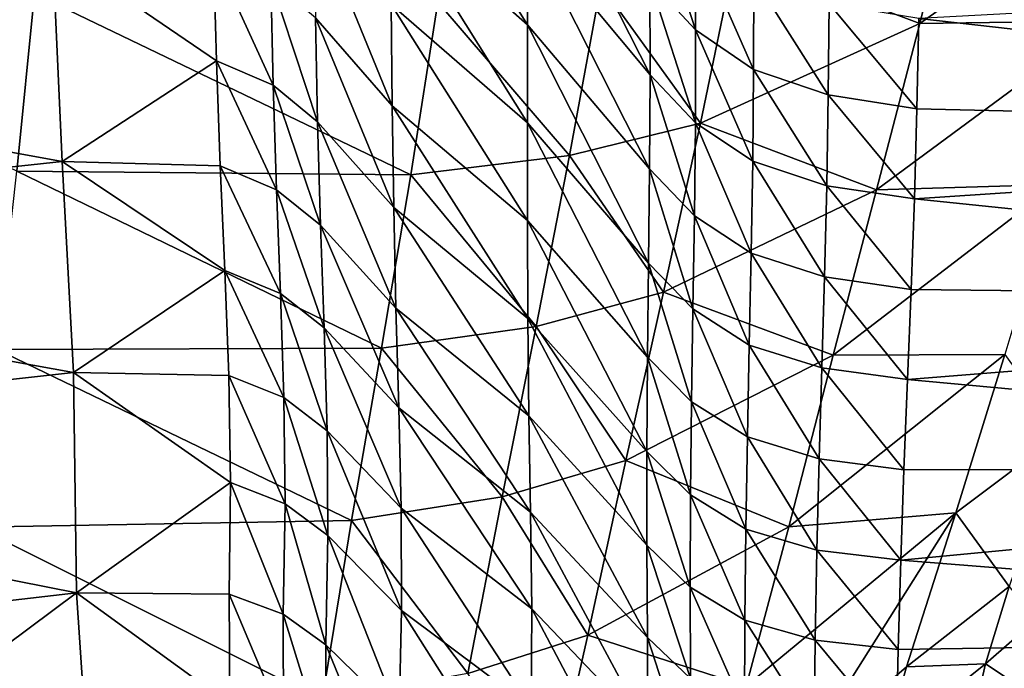
# Model space of a CAD drawing. Units: metres. Extents: x 15.54 to 18.01, y -5.64 to -0.93.
# Drawn here: x 17.31 to 17.42, y -4.27 to -4.19 of the extents above; entities that cross this region are included whole.
import ezdxf

# ---------------------------------------------------------------- set-up
doc = ezdxf.new("R2010")
doc.units = ezdxf.units.M
doc.linetypes.add('AUSGEZOGEN', pattern=[0])
doc.layers.add('Ebene 01', color=7, linetype='AUSGEZOGEN', lineweight=25)

msp = doc.modelspace()

# ---------------------------------------------------------------- linework, layer by layer
at = {"layer": 'Ebene 01', "color": 35, "linetype": 'AUSGEZOGEN', "lineweight": 25, "transparency": 33554687}
for points in [[(17.36754, -4.19061, 1.40243), (17.36749, -4.17913, 1.40867), (17.35117, -4.16447, 1.38832)], [(17.36754, -4.19061, 1.40243), (17.35117, -4.16447, 1.38832), (17.35136, -4.17634, 1.38212)], [(17.31167, -4.18166, 1.32674), (17.22211, -4.16546, 1.27216), (17.22466, -4.19064, 1.26043)], [(17.38195, -4.19646, 1.43102), (17.3819, -4.18541, 1.43733), (17.36732, -4.16768, 1.41491)], [(17.38195, -4.19646, 1.43102), (17.36732, -4.16768, 1.41491), (17.36749, -4.17913, 1.40867)], [(17.41365, -4.19046, 1.74872), (17.39199, -4.1823, 1.71557), (17.41848, -4.17093, 1.76203)], [(17.44133, -4.17081, 1.79546), (17.41365, -4.19046, 1.74872), (17.41848, -4.17093, 1.76203)], [(17.43551, -4.19014, 1.7815), (17.41365, -4.19046, 1.74872), (17.44133, -4.17081, 1.79546)], [(17.38728, -4.1912, 1.4445), (17.38724, -4.18028, 1.45082), (17.38182, -4.17437, 1.44363)], [(17.38728, -4.1912, 1.4445), (17.38182, -4.17437, 1.44363), (17.3819, -4.18541, 1.43733)], [(17.36753, -4.2021, 1.3962), (17.36754, -4.19061, 1.40243), (17.35136, -4.17634, 1.38212)], [(17.36753, -4.2021, 1.3962), (17.35136, -4.17634, 1.38212), (17.35149, -4.18822, 1.37594)], [(17.34239, -4.17757, 1.3628), (17.3426, -4.18978, 1.35663), (17.35162, -4.20013, 1.36974)], [(17.34239, -4.17757, 1.3628), (17.35162, -4.20013, 1.36974), (17.35149, -4.18822, 1.37594)], [(17.38188, -4.20752, 1.42471), (17.38195, -4.19646, 1.43102), (17.36749, -4.17913, 1.40867)], [(17.38188, -4.20752, 1.42471), (17.36749, -4.17913, 1.40867), (17.36754, -4.19061, 1.40243)], [(17.3941, -4.19583, 1.45091), (17.39413, -4.18503, 1.45724), (17.38724, -4.18028, 1.45082)], [(17.3941, -4.19583, 1.45091), (17.38724, -4.18028, 1.45082), (17.38728, -4.1912, 1.4445)], [(17.31281, -4.20667, 1.31453), (17.31167, -4.18166, 1.32674), (17.22466, -4.19064, 1.26043)], [(17.33096, -4.19481, 1.33642), (17.33061, -4.18234, 1.34257), (17.31167, -4.18166, 1.32674)], [(17.31167, -4.18166, 1.32674), (17.31281, -4.20667, 1.31453), (17.33096, -4.19481, 1.33642)], [(17.33763, -4.1977, 1.34363), (17.33734, -4.18534, 1.3498), (17.33061, -4.18234, 1.34257)], [(17.33763, -4.1977, 1.34363), (17.33061, -4.18234, 1.34257), (17.33096, -4.19481, 1.33642)], [(17.38788, -4.20215, 1.70282), (17.37616, -4.18589, 1.69691), (17.39199, -4.1823, 1.71557)], [(17.41365, -4.19046, 1.74872), (17.38788, -4.20215, 1.70282), (17.39199, -4.1823, 1.71557)], [(17.53177, -4.20321, 1.49873), (17.53499, -4.1833, 1.51095), (17.41353, -4.18985, 1.46717)], [(17.34285, -4.20201, 1.35044), (17.3426, -4.18978, 1.35663), (17.33734, -4.18534, 1.3498)], [(17.34285, -4.20201, 1.35044), (17.33734, -4.18534, 1.3498), (17.33763, -4.1977, 1.34363)], [(17.40289, -4.19883, 1.45629), (17.39413, -4.18503, 1.45724), (17.3941, -4.19583, 1.45091)], [(17.40289, -4.19883, 1.45629), (17.40301, -4.18813, 1.46262), (17.39413, -4.18503, 1.45724)], [(17.30747, -4.2078, 1.6556), (17.26064, -4.18548, 1.65347), (17.30955, -4.18691, 1.66831)], [(17.37248, -4.20595, 1.68433), (17.35699, -4.18793, 1.68325), (17.37616, -4.18589, 1.69691)], [(17.38788, -4.20215, 1.70282), (17.37248, -4.20595, 1.68433), (17.37616, -4.18589, 1.69691)], [(17.38727, -4.20211, 1.43817), (17.38728, -4.1912, 1.4445), (17.3819, -4.18541, 1.43733)], [(17.38727, -4.20211, 1.43817), (17.3819, -4.18541, 1.43733), (17.38195, -4.19646, 1.43102)], [(17.3538, -4.20824, 1.67072), (17.30747, -4.2078, 1.6556), (17.30955, -4.18691, 1.66831)], [(17.3538, -4.20824, 1.67072), (17.30955, -4.18691, 1.66831), (17.35699, -4.18793, 1.68325)], [(17.36752, -4.2136, 1.38996), (17.36753, -4.2021, 1.3962), (17.35149, -4.18822, 1.37594)], [(17.36752, -4.2136, 1.38996), (17.35149, -4.18822, 1.37594), (17.35162, -4.20013, 1.36974)], [(17.37248, -4.20595, 1.68433), (17.3538, -4.20824, 1.67072), (17.35699, -4.18793, 1.68325)], [(17.4133, -4.20046, 1.46085), (17.40301, -4.18813, 1.46262), (17.40289, -4.19883, 1.45629)], [(17.4133, -4.20046, 1.46085), (17.41353, -4.18985, 1.46717), (17.40301, -4.18813, 1.46262)], [(17.3518, -4.21206, 1.36353), (17.35162, -4.20013, 1.36974), (17.3426, -4.18978, 1.35663)], [(17.3518, -4.21206, 1.36353), (17.3426, -4.18978, 1.35663), (17.34285, -4.20201, 1.35044)], [(17.41353, -4.18985, 1.46717), (17.4133, -4.20046, 1.46085), (17.53177, -4.20321, 1.49873)], [(17.31281, -4.20667, 1.31453), (17.22466, -4.19064, 1.26043), (17.22741, -4.21581, 1.24864)], [(17.38175, -4.21859, 1.41841), (17.36754, -4.19061, 1.40243), (17.36753, -4.2021, 1.3962)], [(17.38175, -4.21859, 1.41841), (17.38188, -4.20752, 1.42471), (17.36754, -4.19061, 1.40243)], [(17.40857, -4.20998, 1.73535), (17.38788, -4.20215, 1.70282), (17.41365, -4.19046, 1.74872)], [(17.43551, -4.19014, 1.7815), (17.40857, -4.20998, 1.73535), (17.41365, -4.19046, 1.74872)], [(17.42966, -4.20935, 1.76754), (17.40857, -4.20998, 1.73535), (17.43551, -4.19014, 1.7815)], [(17.39402, -4.20662, 1.44457), (17.38728, -4.1912, 1.4445), (17.38727, -4.20211, 1.43817)], [(17.39402, -4.20662, 1.44457), (17.3941, -4.19583, 1.45091), (17.38728, -4.1912, 1.4445)], [(17.31281, -4.20667, 1.31453), (17.3314, -4.20718, 1.33026), (17.33096, -4.19481, 1.33642)], [(17.33801, -4.20998, 1.33745), (17.33763, -4.1977, 1.34363), (17.33096, -4.19481, 1.33642)], [(17.33801, -4.20998, 1.33745), (17.33096, -4.19481, 1.33642), (17.3314, -4.20718, 1.33026)], [(17.38715, -4.21303, 1.43184), (17.38195, -4.19646, 1.43102), (17.38188, -4.20752, 1.42471)], [(17.38715, -4.21303, 1.43184), (17.38727, -4.20211, 1.43817), (17.38195, -4.19646, 1.43102)], [(17.40272, -4.20951, 1.44996), (17.3941, -4.19583, 1.45091), (17.39402, -4.20662, 1.44457)], [(17.40272, -4.20951, 1.44996), (17.40289, -4.19883, 1.45629), (17.3941, -4.19583, 1.45091)], [(17.34317, -4.21415, 1.34425), (17.34285, -4.20201, 1.35044), (17.33763, -4.1977, 1.34363)], [(17.34317, -4.21415, 1.34425), (17.33763, -4.1977, 1.34363), (17.33801, -4.20998, 1.33745)], [(17.41302, -4.21106, 1.45453), (17.40289, -4.19883, 1.45629), (17.40272, -4.20951, 1.44996)], [(17.41302, -4.21106, 1.45453), (17.4133, -4.20046, 1.46085), (17.40289, -4.19883, 1.45629)], [(17.36756, -4.22511, 1.38369), (17.36752, -4.2136, 1.38996), (17.35162, -4.20013, 1.36974)], [(17.36756, -4.22511, 1.38369), (17.35162, -4.20013, 1.36974), (17.3518, -4.21206, 1.36353)], [(17.53177, -4.20321, 1.49873), (17.4133, -4.20046, 1.46085), (17.41302, -4.21106, 1.45453)], [(17.34285, -4.20201, 1.35044), (17.34317, -4.21415, 1.34425), (17.35205, -4.22389, 1.3573)], [(17.34285, -4.20201, 1.35044), (17.35205, -4.22389, 1.3573), (17.3518, -4.21206, 1.36353)], [(17.38163, -4.22966, 1.4121), (17.36753, -4.2021, 1.3962), (17.36752, -4.2136, 1.38996)], [(17.38163, -4.22966, 1.4121), (17.38175, -4.21859, 1.41841), (17.36753, -4.2021, 1.3962)], [(17.38351, -4.22202, 1.69002), (17.37248, -4.20595, 1.68433), (17.38788, -4.20215, 1.70282)], [(17.40857, -4.20998, 1.73535), (17.38351, -4.22202, 1.69002), (17.38788, -4.20215, 1.70282)], [(17.39384, -4.21742, 1.43823), (17.38727, -4.20211, 1.43817), (17.38715, -4.21303, 1.43184)], [(17.39384, -4.21742, 1.43823), (17.39402, -4.20662, 1.44457), (17.38727, -4.20211, 1.43817)], [(17.52853, -4.22299, 1.4865), (17.53177, -4.20321, 1.49873), (17.41302, -4.21106, 1.45453)], [(17.36853, -4.22604, 1.6717), (17.3538, -4.20824, 1.67072), (17.37248, -4.20595, 1.68433)], [(17.38351, -4.22202, 1.69002), (17.36853, -4.22604, 1.6717), (17.37248, -4.20595, 1.68433)], [(17.31416, -4.23145, 1.30227), (17.31281, -4.20667, 1.31453), (17.22741, -4.21581, 1.24864)], [(17.33193, -4.21946, 1.32408), (17.3314, -4.20718, 1.33026), (17.31281, -4.20667, 1.31453)], [(17.31281, -4.20667, 1.31453), (17.31416, -4.23145, 1.30227), (17.33193, -4.21946, 1.32408)], [(17.33848, -4.22215, 1.33125), (17.33801, -4.20998, 1.33745), (17.3314, -4.20718, 1.33026)], [(17.33848, -4.22215, 1.33125), (17.3314, -4.20718, 1.33026), (17.33193, -4.21946, 1.32408)], [(17.40245, -4.22022, 1.44362), (17.39402, -4.20662, 1.44457), (17.39384, -4.21742, 1.43823)], [(17.40245, -4.22022, 1.44362), (17.40272, -4.20951, 1.44996), (17.39402, -4.20662, 1.44457)], [(17.35035, -4.22858, 1.65814), (17.30512, -4.22875, 1.64285), (17.30747, -4.2078, 1.6556)], [(17.35035, -4.22858, 1.65814), (17.30747, -4.2078, 1.6556), (17.3538, -4.20824, 1.67072)], [(17.36853, -4.22604, 1.6717), (17.35035, -4.22858, 1.65814), (17.3538, -4.20824, 1.67072)], [(17.38698, -4.22396, 1.42552), (17.38188, -4.20752, 1.42471), (17.38175, -4.21859, 1.41841)], [(17.38698, -4.22396, 1.42552), (17.38715, -4.21303, 1.43184), (17.38188, -4.20752, 1.42471)], [(17.41264, -4.22168, 1.4482), (17.40272, -4.20951, 1.44996), (17.40245, -4.22022, 1.44362)], [(17.41264, -4.22168, 1.4482), (17.41302, -4.21106, 1.45453), (17.40272, -4.20951, 1.44996)], [(17.42966, -4.20935, 1.76754), (17.40346, -4.22939, 1.72199), (17.40857, -4.20998, 1.73535)], [(17.42364, -4.22934, 1.75271), (17.40346, -4.22939, 1.72199), (17.42966, -4.20935, 1.76754)], [(17.3436, -4.22618, 1.33804), (17.34317, -4.21415, 1.34425), (17.33801, -4.20998, 1.33745)], [(17.3436, -4.22618, 1.33804), (17.33801, -4.20998, 1.33745), (17.33848, -4.22215, 1.33125)], [(17.40346, -4.22939, 1.72199), (17.38351, -4.22202, 1.69002), (17.40857, -4.20998, 1.73535)], [(17.41302, -4.21106, 1.45453), (17.41264, -4.22168, 1.4482), (17.52853, -4.22299, 1.4865)], [(17.36767, -4.23653, 1.37742), (17.36756, -4.22511, 1.38369), (17.3518, -4.21206, 1.36353)], [(17.36767, -4.23653, 1.37742), (17.3518, -4.21206, 1.36353), (17.35205, -4.22389, 1.3573)], [(17.39361, -4.22822, 1.4319), (17.38715, -4.21303, 1.43184), (17.38698, -4.22396, 1.42552)], [(17.39361, -4.22822, 1.4319), (17.39384, -4.21742, 1.43823), (17.38715, -4.21303, 1.43184)], [(17.35239, -4.23561, 1.35106), (17.35205, -4.22389, 1.3573), (17.34317, -4.21415, 1.34425)], [(17.35239, -4.23561, 1.35106), (17.34317, -4.21415, 1.34425), (17.3436, -4.22618, 1.33804)], [(17.38155, -4.24074, 1.40576), (17.38163, -4.22966, 1.4121), (17.36752, -4.2136, 1.38996)], [(17.38155, -4.24074, 1.40576), (17.36752, -4.2136, 1.38996), (17.36756, -4.22511, 1.38369)], [(17.31416, -4.23145, 1.30227), (17.22741, -4.21581, 1.24864), (17.23042, -4.24073, 1.23681)], [(17.40213, -4.23091, 1.43729), (17.39384, -4.21742, 1.43823), (17.39361, -4.22822, 1.4319)], [(17.40213, -4.23091, 1.43729), (17.40245, -4.22022, 1.44362), (17.39384, -4.21742, 1.43823)], [(17.38681, -4.23489, 1.41919), (17.38175, -4.21859, 1.41841), (17.38163, -4.22966, 1.4121)], [(17.38681, -4.23489, 1.41919), (17.38698, -4.22396, 1.42552), (17.38175, -4.21859, 1.41841)], [(17.31416, -4.23145, 1.30227), (17.3324, -4.23181, 1.3179), (17.33193, -4.21946, 1.32408)], [(17.33889, -4.23439, 1.32505), (17.33848, -4.22215, 1.33125), (17.33193, -4.21946, 1.32408)], [(17.33889, -4.23439, 1.32505), (17.33193, -4.21946, 1.32408), (17.3324, -4.23181, 1.3179)], [(17.41222, -4.23228, 1.44189), (17.40245, -4.22022, 1.44362), (17.40213, -4.23091, 1.43729)], [(17.41222, -4.23228, 1.44189), (17.41264, -4.22168, 1.4482), (17.40245, -4.22022, 1.44362)], [(17.34397, -4.23829, 1.33182), (17.3436, -4.22618, 1.33804), (17.33848, -4.22215, 1.33125)], [(17.34397, -4.23829, 1.33182), (17.33848, -4.22215, 1.33125), (17.33889, -4.23439, 1.32505)], [(17.37909, -4.24177, 1.67725), (17.36853, -4.22604, 1.6717), (17.38351, -4.22202, 1.69002)], [(17.40346, -4.22939, 1.72199), (17.37909, -4.24177, 1.67725), (17.38351, -4.22202, 1.69002)], [(17.52853, -4.22299, 1.4865), (17.41264, -4.22168, 1.4482), (17.41222, -4.23228, 1.44189)], [(17.52511, -4.2427, 1.47431), (17.52853, -4.22299, 1.4865), (17.41222, -4.23228, 1.44189)], [(17.36787, -4.24784, 1.37113), (17.36767, -4.23653, 1.37742), (17.35205, -4.22389, 1.3573)], [(17.36787, -4.24784, 1.37113), (17.35205, -4.22389, 1.3573), (17.35239, -4.23561, 1.35106)], [(17.39338, -4.23902, 1.42556), (17.38698, -4.22396, 1.42552), (17.38681, -4.23489, 1.41919)], [(17.39338, -4.23902, 1.42556), (17.39361, -4.22822, 1.4319), (17.38698, -4.22396, 1.42552)], [(17.38155, -4.25172, 1.39943), (17.38155, -4.24074, 1.40576), (17.36756, -4.22511, 1.38369)], [(17.38155, -4.25172, 1.39943), (17.36756, -4.22511, 1.38369), (17.36767, -4.23653, 1.37742)], [(17.3436, -4.22618, 1.33804), (17.34397, -4.23829, 1.33182), (17.35269, -4.2474, 1.34481)], [(17.3436, -4.22618, 1.33804), (17.35269, -4.2474, 1.34481), (17.35239, -4.23561, 1.35106)], [(17.36454, -4.24603, 1.65911), (17.35035, -4.22858, 1.65814), (17.36853, -4.22604, 1.6717)], [(17.37909, -4.24177, 1.67725), (17.36454, -4.24603, 1.65911), (17.36853, -4.22604, 1.6717)], [(17.34685, -4.24883, 1.6456), (17.30272, -4.24963, 1.63011), (17.30512, -4.22875, 1.64285)], [(17.34685, -4.24883, 1.6456), (17.30512, -4.22875, 1.64285), (17.35035, -4.22858, 1.65814)], [(17.36454, -4.24603, 1.65911), (17.34685, -4.24883, 1.6456), (17.35035, -4.22858, 1.65814)], [(17.40181, -4.2416, 1.43096), (17.39361, -4.22822, 1.4319), (17.39338, -4.23902, 1.42556)], [(17.40181, -4.2416, 1.43096), (17.40213, -4.23091, 1.43729), (17.39361, -4.22822, 1.4319)], [(17.42364, -4.22934, 1.75271), (17.39824, -4.24956, 1.70782), (17.40346, -4.22939, 1.72199)], [(17.41791, -4.24791, 1.73898), (17.39824, -4.24956, 1.70782), (17.42364, -4.22934, 1.75271)], [(17.43031, -4.23861, 1.76199), (17.41791, -4.24791, 1.73898), (17.42364, -4.22934, 1.75271)], [(17.39824, -4.24956, 1.70782), (17.37909, -4.24177, 1.67725), (17.40346, -4.22939, 1.72199)], [(17.38669, -4.24582, 1.41284), (17.38163, -4.22966, 1.4121), (17.38155, -4.24074, 1.40576)], [(17.38669, -4.24582, 1.41284), (17.38681, -4.23489, 1.41919), (17.38163, -4.22966, 1.4121)], [(17.31451, -4.25731, 1.29013), (17.31416, -4.23145, 1.30227), (17.23042, -4.24073, 1.23681)], [(17.33259, -4.24438, 1.31179), (17.3324, -4.23181, 1.3179), (17.31416, -4.23145, 1.30227)], [(17.31416, -4.23145, 1.30227), (17.31451, -4.25731, 1.29013), (17.33259, -4.24438, 1.31179)], [(17.41179, -4.24289, 1.43556), (17.40213, -4.23091, 1.43729), (17.40181, -4.2416, 1.43096)], [(17.41179, -4.24289, 1.43556), (17.41222, -4.23228, 1.44189), (17.40213, -4.23091, 1.43729)], [(17.33903, -4.24686, 1.31892), (17.33889, -4.23439, 1.32505), (17.3324, -4.23181, 1.3179)], [(17.33903, -4.24686, 1.31892), (17.3324, -4.23181, 1.3179), (17.33259, -4.24438, 1.31179)], [(17.41222, -4.23228, 1.44189), (17.41179, -4.24289, 1.43556), (17.52511, -4.2427, 1.47431)], [(17.34406, -4.25061, 1.32567), (17.34397, -4.23829, 1.33182), (17.33889, -4.23439, 1.32505)], [(17.34406, -4.25061, 1.32567), (17.33889, -4.23439, 1.32505), (17.33903, -4.24686, 1.31892)], [(17.39319, -4.24983, 1.4192), (17.38681, -4.23489, 1.41919), (17.38669, -4.24582, 1.41284)], [(17.39319, -4.24983, 1.4192), (17.39338, -4.23902, 1.42556), (17.38681, -4.23489, 1.41919)], [(17.36803, -4.25921, 1.36484), (17.36787, -4.24784, 1.37113), (17.35239, -4.23561, 1.35106)], [(17.36803, -4.25921, 1.36484), (17.35239, -4.23561, 1.35106), (17.35269, -4.2474, 1.34481)], [(17.38164, -4.26259, 1.39307), (17.38155, -4.25172, 1.39943), (17.36767, -4.23653, 1.37742)], [(17.38164, -4.26259, 1.39307), (17.36767, -4.23653, 1.37742), (17.36787, -4.24784, 1.37113)], [(17.35272, -4.2594, 1.33864), (17.35269, -4.2474, 1.34481), (17.34397, -4.23829, 1.33182)], [(17.35272, -4.2594, 1.33864), (17.34397, -4.23829, 1.33182), (17.34406, -4.25061, 1.32567)], [(17.42415, -4.2566, 1.7485), (17.41791, -4.24791, 1.73898), (17.43031, -4.23861, 1.76199)], [(17.40154, -4.2523, 1.4246), (17.39338, -4.23902, 1.42556), (17.39319, -4.24983, 1.4192)], [(17.40154, -4.2523, 1.4246), (17.40181, -4.2416, 1.43096), (17.39338, -4.23902, 1.42556)], [(17.31451, -4.25731, 1.29013), (17.23042, -4.24073, 1.23681), (17.23231, -4.26686, 1.22511)], [(17.38664, -4.25666, 1.40648), (17.38669, -4.24582, 1.41284), (17.38155, -4.24074, 1.40576)], [(17.38664, -4.25666, 1.40648), (17.38155, -4.24074, 1.40576), (17.38155, -4.25172, 1.39943)], [(17.37463, -4.26231, 1.66372), (17.36454, -4.24603, 1.65911), (17.37909, -4.24177, 1.67725)], [(17.39824, -4.24956, 1.70782), (17.37463, -4.26231, 1.66372), (17.37909, -4.24177, 1.67725)], [(17.41141, -4.25349, 1.42922), (17.40181, -4.2416, 1.43096), (17.40154, -4.2523, 1.4246)], [(17.41141, -4.25349, 1.42922), (17.41179, -4.24289, 1.43556), (17.40181, -4.2416, 1.43096)], [(17.52511, -4.2427, 1.47431), (17.41179, -4.24289, 1.43556), (17.41141, -4.25349, 1.42922)], [(17.52179, -4.26228, 1.4621), (17.52511, -4.2427, 1.47431), (17.41141, -4.25349, 1.42922)], [(17.31451, -4.25731, 1.29013), (17.33243, -4.25747, 1.30567), (17.33259, -4.24438, 1.31179)], [(17.33881, -4.25983, 1.31278), (17.33259, -4.24438, 1.31179), (17.33243, -4.25747, 1.30567)], [(17.33881, -4.25983, 1.31278), (17.33903, -4.24686, 1.31892), (17.33259, -4.24438, 1.31179)], [(17.36053, -4.2668, 1.64577), (17.34685, -4.24883, 1.6456), (17.36454, -4.24603, 1.65911)], [(17.37463, -4.26231, 1.66372), (17.36053, -4.2668, 1.64577), (17.36454, -4.24603, 1.65911)], [(17.39308, -4.26053, 1.41283), (17.38669, -4.24582, 1.41284), (17.38664, -4.25666, 1.40648)], [(17.39308, -4.26053, 1.41283), (17.39319, -4.24983, 1.4192), (17.38669, -4.24582, 1.41284)], [(17.34381, -4.26342, 1.31952), (17.33903, -4.24686, 1.31892), (17.33881, -4.25983, 1.31278)], [(17.34381, -4.26342, 1.31952), (17.34406, -4.25061, 1.32567), (17.33903, -4.24686, 1.31892)], [(17.36794, -4.27078, 1.35862), (17.36803, -4.25921, 1.36484), (17.35269, -4.2474, 1.34481)], [(17.36794, -4.27078, 1.35862), (17.35269, -4.2474, 1.34481), (17.35272, -4.2594, 1.33864)], [(17.38168, -4.27351, 1.3867), (17.38164, -4.26259, 1.39307), (17.36787, -4.24784, 1.37113)], [(17.38168, -4.27351, 1.3867), (17.36787, -4.24784, 1.37113), (17.36803, -4.25921, 1.36484)], [(17.34337, -4.26988, 1.63233), (17.30272, -4.24963, 1.63011), (17.34685, -4.24883, 1.6456)], [(17.36053, -4.2668, 1.64577), (17.34337, -4.26988, 1.63233), (17.34685, -4.24883, 1.6456)], [(17.41791, -4.24791, 1.73898), (17.39323, -4.26831, 1.69472), (17.39824, -4.24956, 1.70782)], [(17.41791, -4.24791, 1.73898), (17.39984, -4.27657, 1.70387), (17.39323, -4.26831, 1.69472)], [(17.39984, -4.27657, 1.70387), (17.41791, -4.24791, 1.73898), (17.41208, -4.26604, 1.72582)], [(17.42415, -4.2566, 1.7485), (17.41208, -4.26604, 1.72582), (17.41791, -4.24791, 1.73898)], [(17.34337, -4.26988, 1.63233), (17.30045, -4.27134, 1.61661), (17.30272, -4.24963, 1.63011)], [(17.39323, -4.26831, 1.69472), (17.37463, -4.26231, 1.66372), (17.39824, -4.24956, 1.70782)], [(17.40134, -4.26289, 1.41823), (17.39319, -4.24983, 1.4192), (17.39308, -4.26053, 1.41283)], [(17.40134, -4.26289, 1.41823), (17.40154, -4.2523, 1.4246), (17.39319, -4.24983, 1.4192)], [(17.34406, -4.25061, 1.32567), (17.34381, -4.26342, 1.31952), (17.35242, -4.27187, 1.33246)], [(17.34406, -4.25061, 1.32567), (17.35242, -4.27187, 1.33246), (17.35272, -4.2594, 1.33864)], [(17.38669, -4.26738, 1.4001), (17.38664, -4.25666, 1.40648), (17.38155, -4.25172, 1.39943)], [(17.38669, -4.26738, 1.4001), (17.38155, -4.25172, 1.39943), (17.38164, -4.26259, 1.39307)], [(17.4111, -4.26399, 1.42287), (17.40154, -4.2523, 1.4246), (17.40134, -4.26289, 1.41823)], [(17.4111, -4.26399, 1.42287), (17.41141, -4.25349, 1.42922), (17.40154, -4.2523, 1.4246)], [(17.41141, -4.25349, 1.42922), (17.4111, -4.26399, 1.42287), (17.52179, -4.26228, 1.4621)], [(17.39306, -4.27113, 1.40644), (17.39308, -4.26053, 1.41283), (17.38664, -4.25666, 1.40648)], [(17.39306, -4.27113, 1.40644), (17.38664, -4.25666, 1.40648), (17.38669, -4.26738, 1.4001)], [(17.4214, -4.26567, 1.74092), (17.41208, -4.26604, 1.72582), (17.42415, -4.2566, 1.7485)], [(17.42727, -4.26054, 1.75173), (17.4214, -4.26567, 1.74092), (17.42415, -4.2566, 1.7485)], [(17.31451, -4.25731, 1.29013), (17.23231, -4.26686, 1.22511), (17.27549, -4.28637, 1.24568)], [(17.27549, -4.28637, 1.24568), (17.31615, -4.28183, 1.2778), (17.31451, -4.25731, 1.29013)], [(17.33251, -4.27041, 1.29946), (17.33243, -4.25747, 1.30567), (17.31451, -4.25731, 1.29013)], [(17.31451, -4.25731, 1.29013), (17.31615, -4.28183, 1.2778), (17.33251, -4.27041, 1.29946)], [(17.33884, -4.27265, 1.30655), (17.33881, -4.25983, 1.31278), (17.33243, -4.25747, 1.30567)], [(17.33884, -4.27265, 1.30655), (17.33243, -4.25747, 1.30567), (17.33251, -4.27041, 1.29946)], [(17.36753, -4.28279, 1.3524), (17.35272, -4.2594, 1.33864), (17.35242, -4.27187, 1.33246)], [(17.36753, -4.28279, 1.3524), (17.36794, -4.27078, 1.35862), (17.35272, -4.2594, 1.33864)], [(17.38149, -4.28461, 1.38041), (17.36803, -4.25921, 1.36484), (17.36794, -4.27078, 1.35862)], [(17.38149, -4.28461, 1.38041), (17.38168, -4.27351, 1.3867), (17.36803, -4.25921, 1.36484)], [(17.34381, -4.2761, 1.31327), (17.34381, -4.26342, 1.31952), (17.33881, -4.25983, 1.31278)], [(17.34381, -4.2761, 1.31327), (17.33881, -4.25983, 1.31278), (17.33884, -4.27265, 1.30655)], [(17.40123, -4.27338, 1.41185), (17.39308, -4.26053, 1.41283), (17.39306, -4.27113, 1.40644)], [(17.40123, -4.27338, 1.41185), (17.40134, -4.26289, 1.41823), (17.39308, -4.26053, 1.41283)], [(17.42533, -4.26828, 1.74405), (17.4214, -4.26567, 1.74092), (17.42727, -4.26054, 1.75173)], [(17.37029, -4.28142, 1.65122), (17.36053, -4.2668, 1.64577), (17.37463, -4.26231, 1.66372)], [(17.39323, -4.26831, 1.69472), (17.37029, -4.28142, 1.65122), (17.37463, -4.26231, 1.66372)], [(17.38669, -4.27816, 1.39372), (17.38669, -4.26738, 1.4001), (17.38164, -4.26259, 1.39307)], [(17.38669, -4.27816, 1.39372), (17.38164, -4.26259, 1.39307), (17.38168, -4.27351, 1.3867)], [(17.41088, -4.27438, 1.4165), (17.40134, -4.26289, 1.41823), (17.40123, -4.27338, 1.41185)], [(17.41088, -4.27438, 1.4165), (17.4111, -4.26399, 1.42287), (17.40134, -4.26289, 1.41823)], [(17.52179, -4.26228, 1.4621), (17.4111, -4.26399, 1.42287), (17.41088, -4.27438, 1.4165)], [(17.51862, -4.28158, 1.44986), (17.52179, -4.26228, 1.4621), (17.41088, -4.27438, 1.4165)], [(17.35235, -4.2842, 1.32618), (17.35242, -4.27187, 1.33246), (17.34381, -4.26342, 1.31952)], [(17.35235, -4.2842, 1.32618), (17.34381, -4.26342, 1.31952), (17.34381, -4.2761, 1.31327)], [(17.40955, -4.27513, 1.71843), (17.39984, -4.27657, 1.70387), (17.41208, -4.26604, 1.72582)], [(17.4214, -4.26567, 1.74092), (17.40955, -4.27513, 1.71843), (17.41208, -4.26604, 1.72582)], [(17.40955, -4.27513, 1.71843), (17.4214, -4.26567, 1.74092), (17.4196, -4.27338, 1.73333)], [(17.42533, -4.26828, 1.74405), (17.4196, -4.27338, 1.73333), (17.4214, -4.26567, 1.74092)]]:
    msp.add_3dface(points, dxfattribs=at)

doc.saveas('drawing.dxf')
